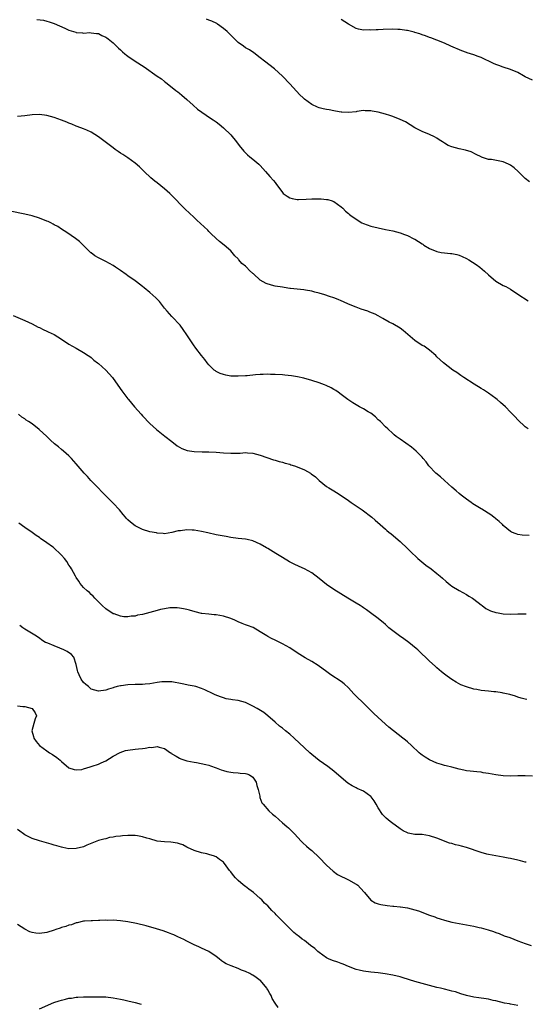
# Model space of a CAD drawing. Units: inches. Extents: x 2577000 to 2580000, y 1545000 to 1548000.
# Drawn here: x 2578002 to 2578139, y 1546637 to 1546904 of the extents above; entities that cross this region are included whole.
import ezdxf

# ---------------------------------------------------------------- set-up
doc = ezdxf.new("R2010")
doc.units = ezdxf.units.IN
doc.header["$MEASUREMENT"] = 0
doc.layers.add('LD25771545_10ft', color=141, linetype='Continuous')

msp = doc.modelspace()

# ---------------------------------------------------------------- linework, layer by layer
at = {"layer": 'LD25771545_10ft'}
for points, elevation in [([(2578006.3, 1546904.3), (2578008.08, 1546904.08), (2578009, 1546903.84), (2578009.65, 1546903.65), (2578011, 1546903.17), (2578013.89, 1546901.89), (2578015, 1546901.42), (2578016.86, 1546900.86), (2578017, 1546900.8), (2578018.68, 1546900.68), (2578019, 1546900.6), (2578020.72, 1546900.72), (2578021, 1546900.71), (2578022.5, 1546900.5), (2578023, 1546900.48), (2578023.93, 1546899.93), (2578025, 1546899.53), (2578025.28, 1546899.28), (2578025.67, 1546899), (2578027, 1546897.91), (2578027.96, 1546897), (2578028.46, 1546896.46), (2578029, 1546896.01), (2578029.52, 1546895.52), (2578030.19, 1546895), (2578030.61, 1546894.61), (2578031, 1546894.33), (2578032.98, 1546892.98), (2578035.45, 1546891.45), (2578039, 1546888.85), (2578040.13, 1546888.13), (2578041, 1546887.4), (2578041.24, 1546887.24), (2578044.04, 1546885), (2578044.6, 1546884.6), (2578045, 1546884.25), (2578045.69, 1546883.69), (2578047, 1546882.59), (2578048.73, 1546881), (2578049.93, 1546879.93), (2578051.07, 1546879.07), (2578053.46, 1546877.46), (2578054.23, 1546877), (2578055, 1546876.49), (2578055.8, 1546875.8), (2578057, 1546874.89), (2578058.96, 1546872.96), (2578060.56, 1546871), (2578061, 1546870.41), (2578061.62, 1546869.62), (2578062.14, 1546869), (2578062.54, 1546868.54), (2578063.53, 1546867.53), (2578064.16, 1546867), (2578065, 1546866.32), (2578066.56, 1546865), (2578067, 1546864.59), (2578068.44, 1546863), (2578069.62, 1546861.62), (2578070.56, 1546860.56), (2578071, 1546859.96), (2578071.43, 1546859.43), (2578071.73, 1546859), (2578073, 1546857.24), (2578073.23, 1546857), (2578074.27, 1546856.27), (2578075, 1546855.85), (2578075.65, 1546855.65), (2578077, 1546855.4), (2578077.38, 1546855.38), (2578079.42, 1546855.42), (2578081, 1546855.55), (2578083, 1546855.58), (2578083.55, 1546855.55), (2578085, 1546855.39), (2578085.34, 1546855.34), (2578086.5, 1546855), (2578086.87, 1546854.87), (2578087, 1546854.81), (2578089, 1546853.42), (2578089.44, 1546853), (2578090.19, 1546852.19), (2578091, 1546851.54), (2578091.27, 1546851.27), (2578091.59, 1546851), (2578093, 1546849.98), (2578094.62, 1546849), (2578095, 1546848.81), (2578097, 1546848.09), (2578099, 1546847.64), (2578101, 1546847.25), (2578103, 1546846.81), (2578105, 1546846.29), (2578106.14, 1546845.86), (2578107, 1546845.57), (2578108.72, 1546844.72), (2578109, 1546844.55), (2578110, 1546844), (2578111, 1546843.29), (2578111.19, 1546843.19), (2578111.47, 1546843), (2578113, 1546842.08), (2578115, 1546841.22), (2578116.14, 1546841), (2578117, 1546840.87), (2578118.72, 1546840.72), (2578119, 1546840.69), (2578120.4, 1546840.4), (2578121, 1546840.23), (2578121.87, 1546839.87), (2578123, 1546839.35), (2578123.62, 1546839), (2578125.69, 1546837.69), (2578126.66, 1546837), (2578127.92, 1546835.92), (2578129, 1546834.86), (2578131, 1546833.2), (2578133, 1546832.03), (2578133.69, 1546831.69), (2578134.97, 1546830.97), (2578137, 1546829.62), (2578139.81, 1546827.81)], 7490), ([(2578140.16, 1546860.16), (2578139, 1546861.12), (2578137.08, 1546863), (2578135.95, 1546863.95), (2578135, 1546864.68), (2578134.81, 1546864.81), (2578134.44, 1546865), (2578133, 1546865.59), (2578129.78, 1546866.22), (2578129, 1546866.27), (2578127.09, 1546866.91), (2578127, 1546866.93), (2578125.64, 1546867.64), (2578124.28, 1546868.28), (2578122.74, 1546868.74), (2578121, 1546869.12), (2578119, 1546869.69), (2578118.08, 1546870.08), (2578117, 1546870.7), (2578116.5, 1546871), (2578115.62, 1546871.62), (2578115, 1546872.01), (2578114.37, 1546872.37), (2578113, 1546873.02), (2578111, 1546873.84), (2578109, 1546874.88), (2578107.7, 1546875.7), (2578106.46, 1546876.46), (2578105, 1546877.15), (2578103, 1546877.92), (2578102.17, 1546878.17), (2578101, 1546878.56), (2578099, 1546879.13), (2578097.39, 1546879.39), (2578097, 1546879.5), (2578095.48, 1546879.48), (2578095, 1546879.54), (2578093.26, 1546879.26), (2578093, 1546879.24), (2578091, 1546878.99), (2578089.11, 1546879.11), (2578089, 1546879.1), (2578087.42, 1546879.42), (2578087, 1546879.44), (2578085.72, 1546879.72), (2578085, 1546879.82), (2578084.05, 1546880.05), (2578083, 1546880.3), (2578082.5, 1546880.5), (2578081, 1546881.17), (2578079, 1546882.63), (2578078.61, 1546883), (2578077.78, 1546883.78), (2578076.81, 1546884.81), (2578075, 1546886.77), (2578073, 1546888.86), (2578070.86, 1546890.86), (2578068.15, 1546893), (2578067, 1546893.89), (2578065.22, 1546895.22), (2578064.02, 1546896.02), (2578063, 1546896.62), (2578062.42, 1546897), (2578061, 1546898.05), (2578060, 1546899), (2578059.52, 1546899.52), (2578059, 1546899.99), (2578058.52, 1546900.52), (2578058.02, 1546901), (2578057, 1546901.87), (2578055.41, 1546903), (2578055.16, 1546903.16), (2578053.81, 1546903.81), (2578053, 1546904.11), (2578052.39, 1546904.39)], 7480), ([(2578141, 1546887.81), (2578139, 1546888.74), (2578138.51, 1546889), (2578137, 1546889.84), (2578135, 1546890.68), (2578133, 1546891.31), (2578131.78, 1546891.78), (2578131, 1546892.04), (2578130.36, 1546892.36), (2578127, 1546893.93), (2578126.21, 1546894.21), (2578125, 1546894.69), (2578123.23, 1546895.23), (2578123, 1546895.33), (2578121.75, 1546895.75), (2578118.77, 1546897), (2578117, 1546897.84), (2578115, 1546898.65), (2578113.32, 1546899.32), (2578113, 1546899.42), (2578111.89, 1546899.89), (2578111, 1546900.12), (2578110.38, 1546900.38), (2578109, 1546900.75), (2578108.82, 1546900.82), (2578107, 1546901.27), (2578106.71, 1546901.29), (2578105, 1546901.58), (2578104.41, 1546901.59), (2578103, 1546901.68), (2578100.39, 1546901.61), (2578099, 1546901.51), (2578098.48, 1546901.52), (2578097, 1546901.39), (2578096.55, 1546901.45), (2578095, 1546901.41), (2578093.64, 1546901.64), (2578093, 1546901.88), (2578091, 1546902.98), (2578089, 1546904.32)], 7470), ([(2578139.75, 1546793), (2578139, 1546793.59), (2578137, 1546795.46), (2578136.26, 1546796.26), (2578135, 1546797.55), (2578133.62, 1546799), (2578132.24, 1546800.24), (2578131.36, 1546801), (2578131, 1546801.28), (2578129, 1546802.75), (2578127.62, 1546803.62), (2578127, 1546804.04), (2578125.15, 1546805.15), (2578122.28, 1546807), (2578121.52, 1546807.52), (2578120.36, 1546808.36), (2578119.34, 1546809), (2578116.79, 1546811), (2578115, 1546812.65), (2578114.66, 1546813), (2578113, 1546814.39), (2578112.2, 1546815), (2578111.49, 1546815.49), (2578111, 1546815.73), (2578109, 1546817.01), (2578105.81, 1546819.81), (2578105, 1546820.4), (2578103, 1546821.57), (2578102.05, 1546822.05), (2578100.31, 1546823), (2578099, 1546823.75), (2578098.18, 1546824.18), (2578096.79, 1546824.79), (2578096.22, 1546825), (2578094.42, 1546825.58), (2578093, 1546826.07), (2578091, 1546826.92), (2578089.56, 1546827.56), (2578089, 1546827.83), (2578088.15, 1546828.16), (2578087, 1546828.62), (2578085.8, 1546829), (2578084.57, 1546829.43), (2578083, 1546829.92), (2578081.78, 1546830.22), (2578081, 1546830.43), (2578079.3, 1546830.7), (2578078.81, 1546830.81), (2578077, 1546831), (2578075.22, 1546831.22), (2578075, 1546831.22), (2578073.45, 1546831.45), (2578073, 1546831.5), (2578071, 1546831.85), (2578070.07, 1546832.07), (2578068.56, 1546832.56), (2578067.77, 1546833), (2578067, 1546833.46), (2578065.14, 1546835.14), (2578065, 1546835.29), (2578064.08, 1546836.08), (2578063.24, 1546837), (2578063, 1546837.24), (2578062.02, 1546838.02), (2578061.17, 1546839), (2578061.09, 1546839.09), (2578061, 1546839.21), (2578060.08, 1546840.08), (2578059.35, 1546841), (2578059, 1546841.41), (2578057.17, 1546843), (2578055.95, 1546843.95), (2578055, 1546844.73), (2578054.75, 1546845), (2578053.85, 1546845.85), (2578053, 1546846.7), (2578052.72, 1546847), (2578049.75, 1546849.75), (2578049, 1546850.45), (2578047.71, 1546851.71), (2578046.67, 1546852.67), (2578045.65, 1546853.65), (2578043.7, 1546855.7), (2578042.41, 1546857), (2578041, 1546858.3), (2578039, 1546859.89), (2578038.36, 1546860.36), (2578037.24, 1546861.24), (2578035.42, 1546863), (2578034.21, 1546864.21), (2578033, 1546865.25), (2578031, 1546866.65), (2578029.6, 1546867.6), (2578029, 1546867.97), (2578028.39, 1546868.39), (2578027.58, 1546869), (2578027, 1546869.41), (2578023, 1546872.41), (2578022.06, 1546873), (2578021, 1546873.7), (2578019.82, 1546874.18), (2578019, 1546874.56), (2578017.24, 1546875.24), (2578017, 1546875.3), (2578015.83, 1546875.83), (2578015, 1546876.13), (2578014.4, 1546876.4), (2578012.95, 1546876.95), (2578011, 1546877.63), (2578009, 1546878.17), (2578007, 1546878.45), (2578005, 1546878.37), (2578003, 1546878.1), (2578001.98, 1546878.02), (2578001, 1546877.97)], 7500), ([(2578140.05, 1546764.05), (2578138.15, 1546764.15), (2578137, 1546764.33), (2578136.48, 1546764.48), (2578135.26, 1546765), (2578135, 1546765.13), (2578133, 1546766.78), (2578132.76, 1546767), (2578131.89, 1546767.89), (2578131, 1546768.59), (2578130.78, 1546768.78), (2578130.47, 1546769), (2578129.67, 1546769.67), (2578127.22, 1546771.22), (2578127, 1546771.34), (2578124.7, 1546772.7), (2578124.25, 1546773), (2578123, 1546773.9), (2578121.55, 1546775), (2578121, 1546775.46), (2578120.19, 1546776.19), (2578119, 1546777.22), (2578117, 1546779.02), (2578115.99, 1546779.99), (2578114.7, 1546781), (2578112.75, 1546783), (2578112.03, 1546784.03), (2578111.28, 1546785), (2578111, 1546785.33), (2578109.39, 1546787), (2578108.07, 1546788.07), (2578105, 1546790.21), (2578103.91, 1546791), (2578103.41, 1546791.41), (2578103, 1546791.79), (2578101.61, 1546793), (2578101, 1546793.63), (2578099.62, 1546795), (2578099.3, 1546795.3), (2578099, 1546795.53), (2578098.34, 1546796.34), (2578097, 1546797.29), (2578096.34, 1546797.66), (2578095, 1546798.52), (2578094.69, 1546798.69), (2578093.98, 1546799), (2578092.11, 1546800.11), (2578090.79, 1546801), (2578089, 1546802.4), (2578088.17, 1546803), (2578087.48, 1546803.48), (2578087, 1546803.75), (2578086.21, 1546804.21), (2578084.85, 1546804.85), (2578084.44, 1546805), (2578083, 1546805.54), (2578081, 1546806.21), (2578078.8, 1546806.8), (2578077.14, 1546807.14), (2578075.44, 1546807.44), (2578073.67, 1546807.67), (2578073, 1546807.72), (2578071, 1546807.83), (2578069.81, 1546807.81), (2578069, 1546807.87), (2578067.8, 1546807.8), (2578067, 1546807.84), (2578065.69, 1546807.69), (2578063.47, 1546807.47), (2578063, 1546807.41), (2578061, 1546807.32), (2578059.37, 1546807.37), (2578059, 1546807.4), (2578057.61, 1546807.61), (2578057, 1546807.77), (2578056.12, 1546808.12), (2578055, 1546808.66), (2578054.79, 1546808.79), (2578054.49, 1546809), (2578053, 1546810.48), (2578052.55, 1546811), (2578051.93, 1546811.92), (2578051, 1546812.93), (2578049.46, 1546815), (2578049.26, 1546815.26), (2578049, 1546815.57), (2578047, 1546818.58), (2578046.07, 1546820.07), (2578045.21, 1546821.21), (2578043, 1546823.54), (2578042.28, 1546824.28), (2578041.65, 1546825), (2578041, 1546825.87), (2578039.61, 1546827.61), (2578038.64, 1546828.64), (2578037, 1546830.12), (2578035.4, 1546831.4), (2578035, 1546831.77), (2578033.37, 1546833), (2578033, 1546833.27), (2578031, 1546834.65), (2578030.53, 1546835), (2578029, 1546836.06), (2578027.68, 1546837), (2578027, 1546837.45), (2578025, 1546838.56), (2578023, 1546839.54), (2578022.08, 1546840.08), (2578021, 1546840.85), (2578020.92, 1546840.92), (2578017.91, 1546843.91), (2578016.8, 1546844.8), (2578014.44, 1546846.44), (2578013, 1546847.31), (2578011.99, 1546847.99), (2578011, 1546848.51), (2578010.69, 1546848.69), (2578010.05, 1546849), (2578009.36, 1546849.36), (2578009, 1546849.52), (2578007, 1546850.32), (2578005, 1546850.91), (2578003, 1546851.38), (2577999, 1546852.24)], 7510), ([(2577999.82, 1546823.82), (2578003, 1546822.53), (2578005, 1546821.57), (2578006.68, 1546820.68), (2578007, 1546820.54), (2578008.03, 1546820.03), (2578009, 1546819.61), (2578009.4, 1546819.4), (2578011, 1546818.65), (2578013, 1546817.41), (2578015, 1546816.06), (2578016.93, 1546815), (2578019, 1546813.8), (2578020.25, 1546813), (2578020.66, 1546812.66), (2578021, 1546812.44), (2578021.73, 1546811.73), (2578022.78, 1546811), (2578023, 1546810.83), (2578025.05, 1546809), (2578025.95, 1546807.95), (2578026.81, 1546807), (2578027, 1546806.76), (2578029.38, 1546803.38), (2578031, 1546801.18), (2578031.15, 1546801), (2578032.04, 1546800.04), (2578032.85, 1546799), (2578034.62, 1546797), (2578035, 1546796.57), (2578037, 1546794.46), (2578038.82, 1546792.82), (2578041.09, 1546791.09), (2578043, 1546789.56), (2578044.41, 1546788.41), (2578045.66, 1546787.66), (2578047.14, 1546787.14), (2578049, 1546786.88), (2578051.18, 1546786.82), (2578053, 1546786.81), (2578055, 1546786.7), (2578057, 1546786.52), (2578059, 1546786.41), (2578059.59, 1546786.41), (2578061, 1546786.47), (2578061.54, 1546786.46), (2578063, 1546786.57), (2578063.49, 1546786.51), (2578065, 1546786.44), (2578067, 1546785.93), (2578070.62, 1546784.62), (2578071, 1546784.52), (2578072.16, 1546784.16), (2578073, 1546783.96), (2578073.73, 1546783.73), (2578075, 1546783.42), (2578075.3, 1546783.3), (2578076.3, 1546783), (2578077, 1546782.76), (2578079, 1546781.87), (2578080.62, 1546781), (2578080.85, 1546780.85), (2578081.96, 1546779.96), (2578083, 1546779.04), (2578085, 1546777.37), (2578085.58, 1546777), (2578086.5, 1546776.5), (2578087, 1546776.16), (2578087.74, 1546775.74), (2578089, 1546774.93), (2578091, 1546773.53), (2578091.71, 1546773), (2578093, 1546772.15), (2578094.68, 1546771), (2578097.31, 1546769), (2578098.22, 1546768.22), (2578099.55, 1546767), (2578101, 1546765.75), (2578101.4, 1546765.4), (2578101.88, 1546765), (2578102.51, 1546764.51), (2578105, 1546762.46), (2578107, 1546760.55), (2578107.76, 1546759.76), (2578109.81, 1546757.81), (2578110.89, 1546756.89), (2578112, 1546756), (2578113.39, 1546755), (2578115, 1546753.77), (2578115.89, 1546753), (2578116.46, 1546752.46), (2578117.52, 1546751.52), (2578118.61, 1546750.61), (2578119, 1546750.3), (2578121, 1546749.07), (2578123, 1546748), (2578123.62, 1546747.61), (2578124.64, 1546747), (2578125, 1546746.75), (2578127, 1546745.19), (2578127.27, 1546745), (2578128.25, 1546744.25), (2578129, 1546743.85), (2578129.58, 1546743.58), (2578131, 1546743.12), (2578131.65, 1546743), (2578133, 1546742.79), (2578135, 1546742.69), (2578137, 1546742.76), (2578137.25, 1546742.75), (2578139, 1546742.79), (2578139.24, 1546742.76)], 7520), ([(2578139.44, 1546719.44), (2578139, 1546719.53), (2578137.87, 1546719.87), (2578137, 1546720.12), (2578136.35, 1546720.35), (2578134.8, 1546720.8), (2578133, 1546721.24), (2578132.74, 1546721.26), (2578131, 1546721.53), (2578130.43, 1546721.57), (2578129, 1546721.71), (2578127, 1546721.93), (2578125.81, 1546722.19), (2578125, 1546722.32), (2578123, 1546722.94), (2578121.51, 1546723.51), (2578120.2, 1546724.2), (2578119, 1546724.92), (2578117.79, 1546725.79), (2578117, 1546726.39), (2578116.24, 1546727), (2578115, 1546728.07), (2578114.53, 1546728.53), (2578113, 1546729.86), (2578111.9, 1546731), (2578111, 1546731.81), (2578109.79, 1546733), (2578109.36, 1546733.36), (2578107.34, 1546735), (2578105.97, 1546735.97), (2578104.78, 1546736.78), (2578103, 1546738.12), (2578101.92, 1546739), (2578101, 1546739.83), (2578100.37, 1546740.37), (2578099.55, 1546741), (2578099, 1546741.47), (2578096.97, 1546743), (2578095.86, 1546743.86), (2578095, 1546744.42), (2578094.67, 1546744.67), (2578094.14, 1546745), (2578093, 1546745.67), (2578090.81, 1546747), (2578087, 1546749.41), (2578085, 1546750.78), (2578083, 1546752.38), (2578081, 1546753.88), (2578079, 1546754.96), (2578077.59, 1546755.59), (2578076.22, 1546756.22), (2578074.91, 1546756.91), (2578073, 1546758.06), (2578071.19, 1546759.19), (2578069, 1546760.5), (2578068.67, 1546760.67), (2578067, 1546761.66), (2578065, 1546762.6), (2578063.42, 1546763), (2578063, 1546763.09), (2578061, 1546763.28), (2578059, 1546763.51), (2578057.74, 1546763.74), (2578055, 1546764.26), (2578052.74, 1546764.74), (2578051, 1546765.12), (2578049, 1546765.46), (2578048.47, 1546765.53), (2578047, 1546765.58), (2578045.35, 1546765.35), (2578045, 1546765.35), (2578044.66, 1546765.34), (2578043, 1546764.85), (2578041, 1546764.55), (2578040.6, 1546764.6), (2578039, 1546764.7), (2578038.77, 1546764.77), (2578037, 1546765.05), (2578035, 1546765.66), (2578033, 1546766.69), (2578031.71, 1546767.71), (2578031, 1546768.34), (2578030.67, 1546768.67), (2578030.39, 1546769), (2578029.73, 1546769.73), (2578028.7, 1546771), (2578027, 1546772.88), (2578024.88, 1546775), (2578023.93, 1546775.93), (2578022.92, 1546777), (2578020.98, 1546779), (2578020.06, 1546780.06), (2578019.14, 1546781), (2578017, 1546783.52), (2578016.3, 1546784.3), (2578015.71, 1546785), (2578015, 1546785.71), (2578013.55, 1546787), (2578013, 1546787.46), (2578012.12, 1546788.12), (2578011.07, 1546789), (2578009.96, 1546789.96), (2578009, 1546790.92), (2578006.9, 1546792.9), (2578005, 1546794.37), (2578004.02, 1546795), (2578003.41, 1546795.41), (2578003, 1546795.74), (2578002.22, 1546796.22), (2578001.31, 1546797)], 7530), ([(2578141, 1546698.68), (2578139, 1546698.73), (2578137.28, 1546698.72), (2578137, 1546698.7), (2578135, 1546698.65), (2578133, 1546698.74), (2578131, 1546699.01), (2578129, 1546699.38), (2578127.59, 1546699.59), (2578127, 1546699.71), (2578125.82, 1546699.82), (2578124.04, 1546700.04), (2578123, 1546700.14), (2578122.31, 1546700.31), (2578121, 1546700.55), (2578119, 1546701.05), (2578117.46, 1546701.46), (2578117, 1546701.54), (2578116.21, 1546701.79), (2578115, 1546702.2), (2578113, 1546703.13), (2578111.81, 1546703.81), (2578111, 1546704.37), (2578110.62, 1546704.62), (2578110.18, 1546705), (2578108.07, 1546707), (2578107, 1546707.96), (2578106.41, 1546708.41), (2578105.7, 1546709), (2578103.15, 1546711), (2578101.96, 1546711.96), (2578099, 1546714.58), (2578097.77, 1546715.77), (2578097, 1546716.49), (2578096.75, 1546716.75), (2578095, 1546718.45), (2578093, 1546720.41), (2578092.43, 1546721), (2578091, 1546722.61), (2578089.75, 1546723.75), (2578089, 1546724.37), (2578086.18, 1546726.18), (2578085.09, 1546727), (2578082.72, 1546728.72), (2578081, 1546729.79), (2578079.17, 1546730.83), (2578077.71, 1546731.71), (2578076.49, 1546732.49), (2578075, 1546733.5), (2578073, 1546734.64), (2578071, 1546735.57), (2578070.04, 1546736.04), (2578069, 1546736.6), (2578068.75, 1546736.75), (2578067, 1546737.86), (2578065.02, 1546739.02), (2578063.56, 1546739.56), (2578063, 1546739.79), (2578062.11, 1546740.11), (2578061, 1546740.58), (2578060.08, 1546741), (2578059, 1546741.46), (2578057, 1546742.13), (2578055, 1546742.48), (2578054.49, 1546742.49), (2578053, 1546742.64), (2578051.12, 1546742.88), (2578051, 1546742.88), (2578049.28, 1546743.28), (2578047.73, 1546743.73), (2578047, 1546743.93), (2578046.13, 1546744.13), (2578045, 1546744.33), (2578044.39, 1546744.39), (2578043, 1546744.41), (2578042.37, 1546744.37), (2578041, 1546744.13), (2578039.91, 1546743.91), (2578039, 1546743.65), (2578035, 1546742.61), (2578033.63, 1546742.37), (2578033, 1546742.16), (2578031.88, 1546742.12), (2578031, 1546741.93), (2578029.94, 1546741.94), (2578029, 1546742.09), (2578027.27, 1546742.73), (2578027, 1546742.81), (2578025, 1546744.14), (2578024.02, 1546745), (2578023, 1546745.99), (2578022, 1546747), (2578021.56, 1546747.56), (2578021, 1546748), (2578020.55, 1546748.55), (2578019.92, 1546749), (2578019, 1546749.94), (2578018.09, 1546751), (2578017.67, 1546751.67), (2578017, 1546752.64), (2578016.79, 1546753), (2578015.74, 1546755), (2578015.42, 1546755.42), (2578015, 1546756.03), (2578014.42, 1546757), (2578013.77, 1546757.77), (2578013, 1546758.72), (2578012.74, 1546759), (2578011, 1546760.63), (2578010.78, 1546760.78), (2578010.51, 1546761), (2578009, 1546762.08), (2578007.27, 1546763.27), (2578007, 1546763.47), (2578006.06, 1546764.06), (2578005, 1546764.87), (2578003, 1546766.23), (2578001.39, 1546767.39)], 7540), ([(2578139.26, 1546675.26), (2578139, 1546675.31), (2578137.68, 1546675.68), (2578137, 1546675.81), (2578135, 1546676.23), (2578134.34, 1546676.34), (2578133, 1546676.63), (2578131, 1546676.96), (2578129, 1546677.35), (2578128.52, 1546677.48), (2578127, 1546677.91), (2578123, 1546679.3), (2578121.64, 1546679.64), (2578121, 1546679.84), (2578120.01, 1546680.01), (2578119, 1546680.31), (2578118.43, 1546680.43), (2578115, 1546681.82), (2578113, 1546682.47), (2578111, 1546682.75), (2578109.18, 1546682.82), (2578109, 1546682.81), (2578107.16, 1546683.16), (2578107, 1546683.21), (2578105.83, 1546683.83), (2578105, 1546684.34), (2578104.63, 1546684.63), (2578103, 1546685.8), (2578102.32, 1546686.32), (2578101.21, 1546687.21), (2578101, 1546687.41), (2578100.23, 1546688.23), (2578099, 1546690.04), (2578098.49, 1546691), (2578097.92, 1546691.92), (2578097.09, 1546693), (2578097, 1546693.09), (2578095, 1546694.54), (2578093.34, 1546695.34), (2578093, 1546695.52), (2578092, 1546696), (2578090.79, 1546696.79), (2578089, 1546698.26), (2578087, 1546699.97), (2578085.3, 1546701.3), (2578083, 1546702.92), (2578081, 1546704.52), (2578080.45, 1546705), (2578079, 1546706.33), (2578076.22, 1546709), (2578075, 1546710.07), (2578073.88, 1546711), (2578073, 1546711.7), (2578072.25, 1546712.25), (2578071, 1546713.29), (2578069.03, 1546715.03), (2578067.92, 1546715.92), (2578066.17, 1546717), (2578065, 1546717.68), (2578063, 1546718.63), (2578061, 1546719.22), (2578059.4, 1546719.4), (2578059, 1546719.49), (2578057.7, 1546719.7), (2578057, 1546719.91), (2578056.18, 1546720.18), (2578054.75, 1546720.75), (2578054.17, 1546721), (2578051.92, 1546722.08), (2578051, 1546722.5), (2578049.44, 1546723), (2578049, 1546723.12), (2578047.42, 1546723.42), (2578047, 1546723.48), (2578045.76, 1546723.76), (2578043, 1546724.28), (2578042.31, 1546724.31), (2578041, 1546724.32), (2578040.25, 1546724.25), (2578039, 1546724.07), (2578037.95, 1546723.95), (2578037, 1546723.78), (2578035.69, 1546723.69), (2578035, 1546723.6), (2578033.59, 1546723.59), (2578033, 1546723.55), (2578031, 1546723.49), (2578029.22, 1546723.22), (2578029, 1546723.2), (2578028.13, 1546723), (2578027.23, 1546722.77), (2578027, 1546722.64), (2578025.71, 1546722.29), (2578025, 1546722), (2578023, 1546721.74), (2578021, 1546722.31), (2578020.27, 1546723), (2578019.56, 1546723.56), (2578019, 1546724.09), (2578018.36, 1546725), (2578017.82, 1546726.18), (2578017.4, 1546727), (2578017.32, 1546727.32), (2578016.99, 1546728.99), (2578016.33, 1546731), (2578015.72, 1546731.72), (2578014.54, 1546732.54), (2578013.59, 1546733), (2578012.52, 1546733.48), (2578011, 1546734.04), (2578009.23, 1546734.77), (2578009, 1546734.84), (2578008.63, 1546735), (2578007.61, 1546735.61), (2578007, 1546736.11), (2578005.69, 1546737), (2578003, 1546738.59), (2578002.47, 1546739), (2578001.62, 1546739.62)], 7550), ([(2578001, 1546717.73), (2578002.44, 1546717.56), (2578003, 1546717.56), (2578005.04, 1546717), (2578005.83, 1546715.83), (2578006.17, 1546715), (2578005.79, 1546714.21), (2578005.45, 1546713), (2578004.95, 1546711), (2578005.41, 1546709.41), (2578005.47, 1546709), (2578006.11, 1546708.11), (2578007, 1546706.97), (2578009, 1546705.5), (2578009.73, 1546705), (2578010.53, 1546704.53), (2578011.73, 1546703.73), (2578012.63, 1546703), (2578013, 1546702.65), (2578014.95, 1546700.95), (2578015, 1546700.92), (2578016.42, 1546700.42), (2578017, 1546700.33), (2578018.49, 1546700.49), (2578019, 1546700.6), (2578020.8, 1546701.2), (2578021, 1546701.24), (2578021.34, 1546701.34), (2578023, 1546701.94), (2578023.72, 1546702.28), (2578025, 1546702.84), (2578027, 1546704.09), (2578028.88, 1546705.12), (2578030.4, 1546705.6), (2578031, 1546705.73), (2578033, 1546705.98), (2578033.94, 1546706.06), (2578035, 1546706.21), (2578035.74, 1546706.26), (2578037, 1546706.51), (2578037.52, 1546706.48), (2578039, 1546706.67), (2578039.51, 1546706.49), (2578041, 1546706.17), (2578042.63, 1546705), (2578042.86, 1546704.86), (2578043, 1546704.75), (2578044.1, 1546704.1), (2578045, 1546703.53), (2578045.38, 1546703.38), (2578047, 1546702.8), (2578049, 1546702.42), (2578049.64, 1546702.36), (2578052.17, 1546701.83), (2578053, 1546701.6), (2578053.44, 1546701.44), (2578055, 1546700.92), (2578056.37, 1546700.37), (2578057, 1546700.21), (2578057.92, 1546699.92), (2578059, 1546699.72), (2578059.63, 1546699.63), (2578061, 1546699.52), (2578061.49, 1546699.49), (2578063, 1546699.35), (2578063.3, 1546699.3), (2578064.05, 1546699), (2578065, 1546698.38), (2578065.84, 1546697), (2578066.07, 1546696.07), (2578066.4, 1546695), (2578066.83, 1546693.17), (2578066.87, 1546692.87), (2578067.44, 1546691.44), (2578067.75, 1546691), (2578069.27, 1546689.27), (2578070.32, 1546688.32), (2578071, 1546687.74), (2578073, 1546685.96), (2578074.18, 1546685), (2578074.62, 1546684.62), (2578075.65, 1546683.65), (2578076.3, 1546683), (2578078.08, 1546681), (2578078.54, 1546680.54), (2578079.59, 1546679.59), (2578080.29, 1546679), (2578081, 1546678.43), (2578083, 1546676.56), (2578085, 1546674.5), (2578086.79, 1546672.79), (2578087.96, 1546671.96), (2578089.27, 1546671.27), (2578089.88, 1546671), (2578090.63, 1546670.63), (2578091, 1546670.47), (2578093, 1546669.34), (2578093.2, 1546669.2), (2578093.46, 1546669), (2578094.25, 1546668.25), (2578095.33, 1546667), (2578096.99, 1546664.99), (2578098.21, 1546664.21), (2578099, 1546663.94), (2578099.73, 1546663.73), (2578101.48, 1546663.48), (2578103, 1546663.36), (2578103.31, 1546663.31), (2578105, 1546663.16), (2578105.13, 1546663.13), (2578107, 1546662.83), (2578109, 1546662.31), (2578110.01, 1546662.01), (2578113, 1546660.89), (2578114.41, 1546660.41), (2578115, 1546660.17), (2578115.9, 1546659.9), (2578117, 1546659.54), (2578119.02, 1546659), (2578121, 1546658.6), (2578123, 1546658.28), (2578125, 1546657.92), (2578126.44, 1546657.56), (2578127, 1546657.44), (2578128.88, 1546656.88), (2578130.4, 1546656.4), (2578131, 1546656.17), (2578131.86, 1546655.86), (2578133.3, 1546655.3), (2578134.77, 1546654.77), (2578137, 1546653.94), (2578139, 1546653.16), (2578140.63, 1546652.63)], 7560), ([(2578137, 1546636.29), (2578135, 1546636.66), (2578134.73, 1546636.73), (2578133.33, 1546637), (2578131, 1546637.55), (2578130.31, 1546637.69), (2578129, 1546638.01), (2578127.76, 1546638.24), (2578127, 1546638.36), (2578126.38, 1546638.38), (2578125, 1546638.63), (2578123.04, 1546639.04), (2578121.52, 1546639.52), (2578120.02, 1546640.02), (2578119, 1546640.26), (2578118.43, 1546640.43), (2578117, 1546640.73), (2578115.95, 1546641), (2578115, 1546641.22), (2578113, 1546641.74), (2578111.97, 1546642.03), (2578111, 1546642.26), (2578109, 1546642.81), (2578105.83, 1546643.83), (2578105, 1546644.07), (2578103, 1546644.57), (2578100.94, 1546644.94), (2578099, 1546645.18), (2578097, 1546645.38), (2578095, 1546645.64), (2578093.88, 1546645.88), (2578093, 1546646.12), (2578091, 1546646.92), (2578089.52, 1546647.52), (2578089, 1546647.75), (2578088.06, 1546648.06), (2578086.58, 1546648.58), (2578085.55, 1546649), (2578085, 1546649.26), (2578083, 1546650.69), (2578082.63, 1546651), (2578081.77, 1546651.77), (2578080.67, 1546652.67), (2578079, 1546653.95), (2578078.38, 1546654.38), (2578077.64, 1546655), (2578077.26, 1546655.26), (2578077, 1546655.48), (2578076.14, 1546656.14), (2578075.28, 1546657), (2578075, 1546657.24), (2578073.27, 1546659), (2578072.11, 1546660.11), (2578071.3, 1546661), (2578071, 1546661.31), (2578070.13, 1546662.13), (2578069, 1546663.37), (2578068.17, 1546664.17), (2578067.43, 1546665), (2578067, 1546665.42), (2578065.18, 1546667), (2578063.91, 1546667.91), (2578063, 1546668.63), (2578062.78, 1546668.78), (2578061.67, 1546669.67), (2578061, 1546670.33), (2578060.29, 1546671), (2578059.67, 1546671.67), (2578059, 1546672.61), (2578058.81, 1546672.81), (2578058.65, 1546673), (2578057.75, 1546674.25), (2578057, 1546675.24), (2578055.95, 1546675.96), (2578055, 1546676.75), (2578054.31, 1546677), (2578053.26, 1546677.26), (2578053, 1546677.37), (2578052.5, 1546677.5), (2578051, 1546677.79), (2578049, 1546678.43), (2578047.25, 1546679.25), (2578047, 1546679.34), (2578045.96, 1546679.96), (2578045, 1546680.23), (2578044.46, 1546680.46), (2578042.73, 1546680.73), (2578041, 1546680.82), (2578039, 1546680.99), (2578037, 1546681.58), (2578036.21, 1546681.79), (2578035, 1546682.2), (2578033.61, 1546682.39), (2578033, 1546682.51), (2578031, 1546682.55), (2578029.53, 1546682.47), (2578029, 1546682.38), (2578027.75, 1546682.25), (2578027, 1546682.03), (2578026.06, 1546681.94), (2578025, 1546681.63), (2578024.47, 1546681.53), (2578023, 1546681.12), (2578019.86, 1546679.86), (2578019, 1546679.48), (2578017, 1546678.96), (2578015, 1546678.93), (2578013.3, 1546679.3), (2578013, 1546679.34), (2578011.75, 1546679.75), (2578011, 1546679.93), (2578010.19, 1546680.19), (2578007, 1546681.05), (2578005, 1546681.71), (2578003, 1546682.74), (2578002.61, 1546683), (2578001.7, 1546683.7), (2578001, 1546684.15)], 7570), ([(2578071.81, 1546635.81), (2578071.06, 1546637), (2578070.23, 1546638.23), (2578069.92, 1546639), (2578069.55, 1546639.55), (2578069, 1546640.57), (2578068.83, 1546640.83), (2578068.74, 1546641), (2578067.08, 1546643.08), (2578067, 1546643.15), (2578065.91, 1546643.91), (2578065, 1546644.59), (2578064.7, 1546644.7), (2578064.18, 1546645), (2578063, 1546645.59), (2578061.91, 1546645.91), (2578061, 1546646.34), (2578059.06, 1546647.06), (2578057.68, 1546647.68), (2578057, 1546648.14), (2578056.45, 1546648.45), (2578055.8, 1546649), (2578055, 1546649.63), (2578053, 1546651.03), (2578051, 1546651.94), (2578050.25, 1546652.25), (2578049, 1546652.8), (2578047, 1546653.8), (2578046.22, 1546654.22), (2578044.58, 1546655), (2578043.49, 1546655.49), (2578043, 1546655.68), (2578042.08, 1546656.08), (2578040.62, 1546656.62), (2578038.82, 1546657.18), (2578035.99, 1546658.01), (2578033.38, 1546658.62), (2578031, 1546659.04), (2578029, 1546659.33), (2578027, 1546659.48), (2578025.44, 1546659.44), (2578025, 1546659.47), (2578023.38, 1546659.38), (2578023, 1546659.4), (2578021.36, 1546659.36), (2578021, 1546659.37), (2578019.25, 1546659.25), (2578019, 1546659.22), (2578017.2, 1546658.8), (2578017, 1546658.77), (2578015.71, 1546658.29), (2578015, 1546658.14), (2578014.19, 1546657.81), (2578013, 1546657.5), (2578012.64, 1546657.36), (2578011.47, 1546657), (2578011, 1546656.83), (2578009, 1546656.18), (2578007, 1546655.89), (2578005.98, 1546655.98), (2578005, 1546656.15), (2578004.36, 1546656.36), (2578003, 1546657.08), (2578001, 1546658.38)], 7580), ([(2578007, 1546635.46), (2578010.9, 1546637.1), (2578012.39, 1546637.61), (2578013, 1546637.8), (2578014.06, 1546638.06), (2578015, 1546638.27), (2578015.67, 1546638.33), (2578017, 1546638.57), (2578017.44, 1546638.56), (2578019, 1546638.67), (2578019.34, 1546638.66), (2578022.71, 1546638.71), (2578023.3, 1546638.7), (2578025, 1546638.64), (2578027, 1546638.4), (2578029, 1546638.05), (2578029.88, 1546637.88), (2578031, 1546637.63), (2578033, 1546637.13), (2578034.64, 1546636.64)], 7590)]:
    msp.add_lwpolyline(points, dxfattribs=dict(at, elevation=elevation))

doc.saveas('drawing.dxf')
